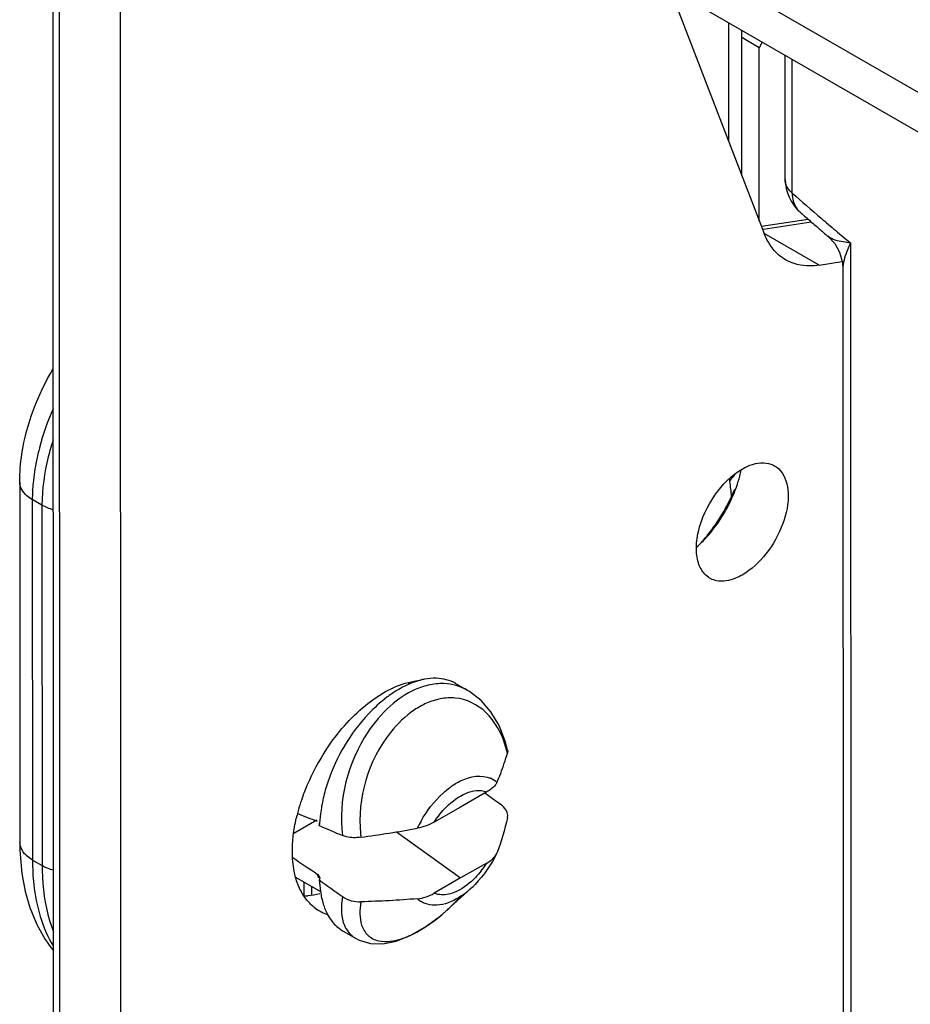
# Model space of a CAD drawing. Units: millimetres. Extents: x 0 to 420, y 0 to 297.
# Drawn here: x 350 to 354, y 154 to 158 of the extents above; entities that cross this region are included whole.
import ezdxf

# ---------------------------------------------------------------- set-up
doc = ezdxf.new("R2010")
doc.units = ezdxf.units.MM
doc.header["$LTSCALE"] = 23.1
doc.layers.get('0').update_dxf_attribs({"linetype": 'CONTINUOUS'})
for name, color, linetype in [('ACHSEN', 7, 'CONTINUOUS'), ('MATSCHNITT', 7, 'CONTINUOUS'), ('RADIEN', 7, 'CONTINUOUS')]:
    doc.layers.add(name, color=color, linetype=linetype)

msp = doc.modelspace()

# ---------------------------------------------------------------- linework, layer by layer
at = {"color": 7, "linetype": 'CONTINUOUS'}
for p, q in [((353.08243, 158.27227), (353.00159, 158.31893)), ((353.09591, 158.29841), (353.08243, 158.27227)), ((353.08279, 157.47188), (353.08243, 158.27227)), ((351.40539, 154.64462), (351.70091, 154.43131))]:
    msp.add_line(p, q, dxfattribs=at)
at = {"color": 9, "linetype": 'CONTINUOUS'}
msp.add_line((350.92908, 154.63767), (351.03633, 154.70026), dxfattribs=at)
at = {"color": 7, "linetype": 'CONTINUOUS'}
for centre, radius, start, end in [((352.41951, 156.43655), 0.59142, 343.35306, 345.61485), ((352.45335, 156.42798), 0.55651, 345.60326, 348.76754), ((352.12884, 156.58338), 0.91235, 322.68786, 337.226), ((352.1749, 156.54822), 0.8544, 318.4428, 322.69063), ((352.43138, 156.37358), 0.54795, 311.22976, 314.30946), ((352.4029, 156.40289), 0.58882, 314.30063, 316.67178), ((351.93626, 154.45891), 1.02689, 146.32521, 157.08707), ((351.86967, 154.4872), 0.95453, 157.0947, 162.11302), ((351.80009, 154.50981), 0.88137, 162.12251, 165.5853), ((351.74053, 154.52521), 0.81986, 166.34478, 167.14297), ((351.75717, 154.52117), 0.83698, 165.6075, 166.34503), ((351.20713, 154.49867), 0.27612, 207.16138, 208.29735), ((350.98076, 154.61811), 0.26949, 268.95062, 272.81968), ((351.14925, 154.45449), 0.20274, 232.85632, 241.21348), ((351.14864, 154.45356), 0.20164, 241.23758, 246.88822), ((351.15015, 154.4572), 0.20558, 246.89945, 251.45594)]:
    msp.add_arc(centre, radius, start, end, dxfattribs=at)
for points, knots in [([(353.00422, 156.32317), (353.03418, 156.3404), (353.08378, 156.35861), (353.14725, 156.34504), (353.17087, 156.32702), (353.18025, 156.31641)], [0, 0, 0, 0, 0.5465732, 0.7759734, 1, 1, 1, 1]), ([(352.88561, 155.80637), (352.86761, 155.81004), (352.83144, 155.82829), (352.79864, 155.88335), (352.78845, 155.95474), (352.80303, 156.06797), (352.86706, 156.20476), (352.95372, 156.29415), (353.00422, 156.32317)], [0, 0, 0, 0, 0.0876827, 0.1819953, 0.2942756, 0.426071, 0.7220773, 1, 1, 1, 1]), ([(353.18025, 156.31641), (353.20447, 156.28902), (353.22723, 156.19965), (353.19696, 156.06307), (353.12318, 155.92972), (353.04689, 155.85711), (353.00444, 155.83271)], [0, 0, 0, 0, 0.1954754, 0.4524744, 0.7382399, 1, 1, 1, 1]), ([(352.83122, 155.99886), (352.84885, 156.01754), (352.9152, 156.09743), (352.96378, 156.19232), (352.98613, 156.26712)], [0, 0, 0, 0, 0.2475853, 1, 1, 1, 1]), ([(353.00444, 155.83271), (352.99436, 155.82691), (352.95784, 155.80871), (352.91441, 155.80049), (352.88561, 155.80637)], [0, 0, 0, 0, 0.2834428, 1, 1, 1, 1]), ([(351.08169, 155.0283), (351.13133, 155.10285), (351.23991, 155.22888), (351.38595, 155.31679), (351.45848, 155.33582)], [0, 0, 0, 0, 0.5443019, 1, 1, 1, 1]), ([(350.93794, 154.43401), (350.93541, 154.44327), (350.92628, 154.48276), (350.92294, 154.52349), (350.92292, 154.5544)], [0, 0, 0, 0, 0.2369018, 1, 1, 1, 1])]:
    msp.add_open_spline(points, degree=3, knots=knots, dxfattribs=at)
for points in [[(351.45848, 155.33582), (351.47735, 155.34077), (351.49671, 155.34423), (351.51616, 155.3457)], [(350.9273, 154.62731), (350.93045, 154.6543), (350.93518, 154.68115), (350.94123, 154.70765)], [(350.92292, 154.5544), (350.92291, 154.57875), (350.92448, 154.60313), (350.9273, 154.62731)], [(350.96146, 154.37262), (350.95146, 154.39212), (350.94372, 154.41287), (350.93794, 154.43401)], [(350.99037, 154.32814), (350.98032, 154.34042), (350.97153, 154.3538), (350.96401, 154.36778)], [(351.05084, 154.35718), (351.03221, 154.35279), (351.01313, 154.34988), (350.99401, 154.34895)], [(351.02683, 154.29288), (351.01335, 154.30308), (351.00108, 154.31505), (350.99037, 154.32814)]]:
    msp.add_open_spline(points, degree=3, dxfattribs=at)
at = {"layer": 'ACHSEN', "color": 7, "linetype": 'CONTINUOUS'}
for p, q in [((355.4042, 156.96611), (350.6126, 159.73172)), ((351.45834, 155.33515), (351.46793, 155.32962)), ((351.67824, 155.33082), (351.73455, 155.29832)), ((350.9374, 154.43503), (351.05307, 154.36827)), ((351.7498, 154.3839), (351.63836, 154.2825)), ((351.15847, 154.18485), (351.2145, 154.15251))]:
    msp.add_line(p, q, dxfattribs=at)
at = {"layer": 'MATSCHNITT', "color": 9, "linetype": 'CONTINUOUS'}
msp.add_line((355.21739, 157.25701), (350.35874, 160.06132), dxfattribs=at)
at = {"layer": 'RADIEN', "color": 7, "linetype": 'CONTINUOUS'}
for p, q in [((349.81899, 152.74111), (349.81544, 160.4295)), ((350.13067, 152.53741), (350.12726, 159.92988)), ((352.66912, 158.54474), (353.10535, 157.41339)), ((352.94177, 157.83763), (352.94152, 158.38752)), ((353.00188, 157.68173), (353.00157, 158.35286)), ((353.20237, 157.66291), (353.20211, 158.23711)), ((353.09281, 157.4459), (353.30869, 157.47927)), ((353.35938, 157.26621), (353.46487, 157.28251)), ((353.46787, 157.27818), (353.46992, 157.24985)), ((353.46992, 157.25022), (353.4762, 143.63098)), ((349.66159, 156.2629), (349.66236, 154.5955)), ((351.73394, 155.29867), (351.73386, 155.29871)), ((351.90744, 155.0642), (351.879, 155.1365)), ((351.91861, 155.02277), (351.90744, 155.0642)), ((351.82212, 154.82928), (351.70076, 154.75829)), ((351.86432, 154.78671), (351.81302, 154.82396)), ((351.87748, 154.77713), (351.86432, 154.78671)), ((351.70076, 154.75829), (351.57939, 154.68975)), ((351.89064, 154.76754), (351.87748, 154.77713)), ((351.05336, 154.72709), (351.04856, 154.6843)), ((351.82227, 154.49984), (351.70091, 154.43131)), ((351.04735, 154.42195), (351.05352, 154.36905)), ((351.70091, 154.43131), (351.57954, 154.36031)), ((350.97707, 154.34993), (350.97704, 154.41216)), ((351.0128, 154.35166), (351.01278, 154.39152)), ((351.60629, 154.25465), (351.63356, 154.27816)), ((351.63355, 154.27816), (351.63778, 154.28197)), ((351.21511, 154.15217), (351.23203, 154.1436)), ((351.23203, 154.1436), (351.28387, 154.12864))]:
    msp.add_line(p, q, dxfattribs=at)
at = {"layer": 'RADIEN', "color": 9, "linetype": 'CONTINUOUS'}
for p, q in [((349.84819, 152.70045), (349.84464, 160.39148)), ((353.23516, 157.59975), (353.23487, 158.2182)), ((353.10229, 157.43317), (353.32255, 157.46722)), ((353.35938, 157.26621), (353.1051, 157.41297)), ((353.50532, 157.36882), (353.51175, 143.43132)), ((352.94678, 156.26538), (352.94677, 156.28005)), ((349.76471, 156.15578), (349.71998, 156.1816)), ((349.71998, 156.1816), (349.72075, 154.51419)), ((349.76471, 156.15578), (349.76548, 154.48837)), ((349.72075, 154.51419), (349.76548, 154.48837))]:
    msp.add_line(p, q, dxfattribs=at)
at = {"layer": 'RADIEN', "color": 7, "linetype": 'CONTINUOUS'}
for points in [[(353.40095, 157.39962), (353.43198, 157.3661), (353.45469, 157.32578), (353.46787, 157.27818)], [(351.879, 155.1365), (351.8416, 155.19954), (351.79584, 155.25228), (351.74272, 155.29341), (351.73381, 155.29874)], [(351.40339, 154.13914), (351.46849, 154.16442), (351.53658, 154.20304), (351.60629, 154.25465)], [(351.28387, 154.12864), (351.34155, 154.12712), (351.40339, 154.13914)]]:
    msp.add_lwpolyline(points, dxfattribs=at)
at = {"layer": 'RADIEN', "color": 9, "linetype": 'CONTINUOUS'}
for centre, radius, start, end in [((362.23325, 167.85407), 13.64246, 228.733267, 229.477004), ((353.33187, 157.58261), 0.09309, 217.07775, 228.71064), ((362.37275, 168.0169), 13.85687, 229.476037, 229.84408), ((362.4659, 168.1273), 14.00132, 229.844076, 230.209596), ((352.18804, 156.13951), 0.76911, 4.19315, 9.41892), ((351.6335, 154.98345), 0.34943, 108.1032, 114.01872), ((351.61406, 155.07175), 0.25861, 87.70283, 93.72818), ((351.70348, 154.88564), 0.38831, 119.04838, 123.7353), ((351.68576, 154.91756), 0.35179, 113.78394, 119.05049), ((351.79293, 154.79069), 0.11179, 47.18545, 65.19252), ((352.00764, 154.41756), 0.56214, 150.54219, 154.31023), ((351.788, 154.69242), 0.55262, 185.82943, 187.58334), ((351.44905, 154.73934), 0.44346, 321.54033, 327.31207), ((351.31162, 154.53306), 0.28662, 196.98816, 200.54958), ((351.27182, 154.25193), 0.11476, 233.70199, 240.06239)]:
    msp.add_arc(centre, radius, start, end, dxfattribs=at)
at = {"layer": 'RADIEN', "color": 7, "linetype": 'CONTINUOUS'}
for centre, radius, start, end in [((362.24902, 167.74432), 13.61253, 228.732116, 228.981156), ((362.3104, 167.81488), 13.70605, 228.981155, 229.229057), ((362.36903, 167.88287), 13.79584, 229.229033, 229.454112), ((351.59105, 155.05397), 0.30199, 100.90423, 104.33468), ((351.69844, 154.82239), 0.5586, 121.51754, 127.28117), ((351.80535, 154.63211), 0.75852, 161.33125, 167.15728), ((350.05814, 154.8045), 0.99768, 352.4737, 353.08024), ((351.46919, 154.69183), 0.4166, 308.56058, 312.23757), ((351.44178, 154.72214), 0.45747, 312.22718, 315.48182), ((351.57754, 154.41729), 0.11216, 227.11983, 238.10713), ((350.96695, 155.01858), 0.9963, 312.32361, 317.80016), ((351.49689, 154.65697), 0.37209, 304.01802, 308.57179), ((351.34025, 154.39407), 0.28689, 197.08689, 202.17264), ((351.25883, 154.35025), 0.19393, 219.89727, 222.97182), ((351.2511, 154.34284), 0.18322, 222.92614, 232.86786), ((351.24572, 154.33605), 0.17457, 232.93199, 239.9986)]:
    msp.add_arc(centre, radius, start, end, dxfattribs=at)
for centre, major_axis, ratio, start_param, end_param in [((350.57091, 155.24696), (2.96103, -1.24794), 0.1044547, -1.399425, -1.3687552), ((351.41829, 154.88045), (2.96103, -1.24794), 0.1044547, -1.6523259, -1.6157886), ((350.57091, 155.24696), (2.95566, -2.10605), 0.107319, 4.9083824, 4.9467747), ((351.41841, 154.63522), (2.95566, -2.10605), 0.107319, 4.663204, 4.6997413)]:
    msp.add_ellipse(centre, major_axis=major_axis, ratio=ratio, start_param=start_param, end_param=end_param, dxfattribs=at)
at = {"layer": 'RADIEN', "color": 9, "linetype": 'CONTINUOUS'}
for points in [[(353.21475, 157.62315), (353.20728, 157.63485), (353.20237, 157.64902), (353.20236, 157.6629)], [(353.23516, 157.59975), (353.22738, 157.60658), (353.22032, 157.61443), (353.21475, 157.62315)], [(353.23516, 157.59975), (353.23516, 157.58624), (353.23699, 157.57256), (353.24095, 157.55964)], [(353.24095, 157.55964), (353.24458, 157.54782), (353.25014, 157.53635), (353.2576, 157.52648)], [(353.50532, 157.36882), (353.49275, 157.34345), (353.48175, 157.31697), (353.47515, 157.28945)], [(353.47515, 157.28945), (353.47205, 157.2765), (353.4699, 157.26316), (353.46992, 157.24985)], [(349.73921, 156.36196), (349.73228, 156.32804), (349.72702, 156.29373), (349.72375, 156.25928)], [(349.72375, 156.25928), (349.7213, 156.23347), (349.71997, 156.20752), (349.71998, 156.1816)], [(349.81691, 156.13416), (349.79882, 156.13938), (349.78102, 156.14637), (349.76471, 156.15578)], [(351.49127, 155.30263), (351.44923, 155.28395), (351.41039, 155.25729), (351.37604, 155.22669)], [(351.59724, 155.32982), (351.57272, 155.32823), (351.54828, 155.3232), (351.52492, 155.31559)], [(351.73385, 155.29872), (351.70094, 155.31762), (351.66234, 155.32861), (351.62442, 155.33015)], [(351.60707, 155.25954), (351.58538, 155.2553), (351.56411, 155.24837), (351.54389, 155.23948)], [(351.67634, 155.26346), (351.6533, 155.26548), (351.62977, 155.26398), (351.60707, 155.25954)], [(351.81853, 155.19693), (351.78089, 155.23328), (351.72847, 155.25889), (351.67634, 155.26346)], [(351.87192, 155.12764), (351.85734, 155.15288), (351.8395, 155.17667), (351.81853, 155.19693)], [(351.91809, 155.00916), (351.90811, 155.05035), (351.89312, 155.09094), (351.87192, 155.12764)], [(351.62011, 154.82368), (351.6309, 154.83351), (351.64219, 154.84283), (351.65398, 154.85144)], [(351.51818, 154.69401), (351.54521, 154.74188), (351.57947, 154.78665), (351.62011, 154.82368)], [(349.81768, 154.46675), (349.79959, 154.47197), (349.78179, 154.47896), (349.76548, 154.48837)], [(351.15503, 154.34468), (351.15004, 154.31551), (351.14813, 154.28527), (351.15215, 154.25594)]]:
    msp.add_open_spline(points, degree=3, dxfattribs=at)
at = {"layer": 'RADIEN', "color": 7, "linetype": 'CONTINUOUS'}
for points in [[(353.20238, 157.6629), (353.20237, 157.6079), (353.22913, 157.54885), (353.27052, 157.51263)], [(352.94497, 156.26641), (352.9565, 156.27984), (352.96724, 156.29395), (352.97899, 156.3072)], [(351.47613, 155.33357), (351.45191, 155.32411), (351.4286, 155.31215), (351.40642, 155.29859)], [(351.51628, 155.34656), (351.50265, 155.34308), (351.48923, 155.33868), (351.47613, 155.33357)], [(351.58874, 155.3552), (351.57041, 155.35573), (351.55193, 155.35397), (351.53392, 155.35051)], [(351.67827, 155.3308), (351.65148, 155.34626), (351.61966, 155.35431), (351.58874, 155.3552)], [(351.88668, 154.91508), (351.8985, 154.94595), (351.90865, 154.97747), (351.91809, 155.00916)], [(351.86891, 154.8727), (351.87534, 154.8866), (351.8812, 154.90077), (351.88668, 154.91508)], [(351.0658, 154.80071), (351.0603, 154.77644), (351.05604, 154.75183), (351.05336, 154.72709)], [(351.91822, 154.71049), (351.90462, 154.65508), (351.88981, 154.59969), (351.86906, 154.54655)], [(351.24021, 154.61949), (351.32738, 154.63198), (351.41452, 154.64501), (351.50107, 154.66125)], [(351.57939, 154.68975), (351.5552, 154.67609), (351.52838, 154.66637), (351.50107, 154.66125)], [(349.66236, 154.5955), (349.66238, 154.54724), (349.66545, 154.49885), (349.67218, 154.45107)], [(351.86906, 154.54655), (351.84351, 154.49341), (351.80933, 154.44342), (351.76797, 154.40139)], [(351.82227, 154.49984), (351.84146, 154.51068), (351.86105, 154.52602), (351.86906, 154.54655)], [(349.67218, 154.45107), (349.67837, 154.40708), (349.6877, 154.36337), (349.70061, 154.32086)], [(351.03751, 154.44931), (351.04246, 154.44598), (351.04707, 154.44115), (351.04882, 154.43545)], [(351.05352, 154.36905), (351.05602, 154.34901), (351.06008, 154.32908), (351.06603, 154.30978)], [(351.15503, 154.34468), (351.17905, 154.32751), (351.21083, 154.31985), (351.24035, 154.32082)], [(351.50122, 154.3351), (351.41449, 154.32722), (351.32739, 154.32368), (351.24035, 154.32082)], [(351.50122, 154.3351), (351.52854, 154.33757), (351.55587, 154.34646), (351.57954, 154.36031)], [(349.70061, 154.32086), (349.72525, 154.23976), (349.76413, 154.16092), (349.81742, 154.09501)], [(351.07458, 154.2858), (351.07823, 154.27688), (351.08237, 154.26813), (351.08702, 154.25968)], [(351.24035, 154.32082), (351.23702, 154.30232), (351.23512, 154.28342), (351.2355, 154.26463)], [(351.08702, 154.25968), (351.09361, 154.24774), (351.1013, 154.23632), (351.11005, 154.22585)], [(351.2355, 154.26463), (351.23585, 154.24733), (351.23817, 154.2298), (351.24353, 154.21336)], [(351.24353, 154.21336), (351.24934, 154.19551), (351.25938, 154.17821), (351.27317, 154.16548)], [(351.27317, 154.16548), (351.27967, 154.15948), (351.28707, 154.15433), (351.29494, 154.15027)]]:
    msp.add_open_spline(points, degree=3, dxfattribs=at)
for points, knots in [([(353.20452, 157.29095), (353.19353, 157.29729), (353.14996, 157.3282), (353.1199, 157.37566), (353.10535, 157.41339)], [0, 0, 0, 0, 0.2387835, 1, 1, 1, 1]), ([(353.35938, 157.26621), (353.34535, 157.26404), (353.29277, 157.25935), (353.23798, 157.27164), (353.20452, 157.29095)], [0, 0, 0, 0, 0.2686818, 1, 1, 1, 1]), ([(349.66159, 156.2629), (349.66157, 156.3065), (349.67725, 156.49014), (349.74568, 156.66714), (349.81655, 156.78804)], [0, 0, 0, 0, 0.2372699, 1, 1, 1, 1]), ([(351.36008, 155.26686), (351.32966, 155.24376), (351.2111, 155.13485), (351.1258, 154.99087), (351.08674, 154.87491)], [0, 0, 0, 0, 0.2378741, 1, 1, 1, 1]), ([(351.9186, 155.02277), (351.9191, 155.02056), (351.91954, 155.01594), (351.91875, 155.01138), (351.91809, 155.00916)], [0, 0, 0, 0, 0.4943692, 1, 1, 1, 1]), ([(351.86891, 154.8727), (351.86698, 154.86853), (351.85501, 154.85042), (351.83669, 154.83781), (351.82212, 154.82928)], [0, 0, 0, 0, 0.2138893, 1, 1, 1, 1]), ([(351.91822, 154.71049), (351.9219, 154.72545), (351.91223, 154.74984), (351.89579, 154.76379), (351.89064, 154.76754)], [0, 0, 0, 0, 0.7073581, 1, 1, 1, 1]), ([(351.04922, 154.67829), (351.04944, 154.67929), (351.0496, 154.68137), (351.04909, 154.68339), (351.04869, 154.68433)], [0, 0, 0, 0, 0.5000465, 1, 1, 1, 1]), ([(351.24021, 154.61949), (351.21805, 154.61631), (351.18834, 154.61657), (351.16075, 154.6251), (351.1549, 154.6276)], [0, 0, 0, 0, 0.7785365, 1, 1, 1, 1]), ([(351.04954, 154.42919), (351.04945, 154.42794), (351.04898, 154.42542), (351.04797, 154.42307), (351.04735, 154.42195)], [0, 0, 0, 0, 0.4961142, 1, 1, 1, 1]), ([(351.04882, 154.43545), (351.04913, 154.43443), (351.04957, 154.43235), (351.04962, 154.43023), (351.04954, 154.42919)], [0, 0, 0, 0, 0.5060703, 1, 1, 1, 1]), ([(351.70505, 154.34857), (351.67471, 154.32812), (351.61407, 154.29755), (351.54288, 154.30678), (351.51828, 154.32206)], [0, 0, 0, 0, 0.5582544, 1, 1, 1, 1]), ([(351.42854, 154.15015), (351.4453, 154.1556), (351.52022, 154.18676), (351.58645, 154.23589), (351.63355, 154.27815)], [0, 0, 0, 0, 0.2178133, 1, 1, 1, 1]), ([(351.29494, 154.15027), (351.30357, 154.14582), (351.34689, 154.13086), (351.39475, 154.13915), (351.42854, 154.15015)], [0, 0, 0, 0, 0.2146399, 1, 1, 1, 1])]:
    msp.add_open_spline(points, degree=3, knots=knots, dxfattribs=at)
at = {"layer": 'RADIEN', "color": 9, "linetype": 'CONTINUOUS'}
for points, knots in [([(353.50532, 157.36882), (353.49402, 157.37011), (353.45851, 157.37563), (353.42, 157.38332), (353.40095, 157.39961)], [0, 0, 0, 0, 0.3120901, 1, 1, 1, 1]), ([(349.81621, 156.60193), (349.79074, 156.54353), (349.76252, 156.46383), (349.74329, 156.38193), (349.73921, 156.36196)], [0, 0, 0, 0, 0.757589, 1, 1, 1, 1]), ([(349.81638, 156.4575), (349.80801, 156.43177), (349.77968, 156.33354), (349.76468, 156.23098), (349.76471, 156.15578)], [0, 0, 0, 0, 0.264639, 1, 1, 1, 1]), ([(349.71998, 156.1816), (349.71125, 156.18664), (349.68319, 156.20543), (349.6616, 156.23883), (349.66159, 156.2629)], [0, 0, 0, 0, 0.2950749, 1, 1, 1, 1]), ([(351.37604, 155.22669), (351.3363, 155.1913), (351.19582, 155.02435), (351.13336, 154.7902), (351.1549, 154.6276)], [0, 0, 0, 0, 0.2449714, 1, 1, 1, 1]), ([(351.48783, 155.20856), (351.44575, 155.1805), (351.29063, 155.03059), (351.22168, 154.79834), (351.23824, 154.63629)], [0, 0, 0, 0, 0.2369111, 1, 1, 1, 1]), ([(351.65398, 154.85144), (351.66971, 154.86292), (351.72366, 154.89719), (351.79858, 154.91118), (351.83984, 154.89217)], [0, 0, 0, 0, 0.3000924, 1, 1, 1, 1]), ([(351.57939, 154.68975), (351.59571, 154.71518), (351.6516, 154.78876), (351.76087, 154.85422), (351.82212, 154.82928)], [0, 0, 0, 0, 0.3135917, 1, 1, 1, 1]), ([(349.72075, 154.51419), (349.71202, 154.51923), (349.68396, 154.53802), (349.66237, 154.57142), (349.66236, 154.5955)], [0, 0, 0, 0, 0.2950749, 1, 1, 1, 1]), ([(349.72075, 154.51419), (349.72077, 154.47621), (349.72763, 154.33945), (349.76528, 154.20129), (349.81692, 154.11649)], [0, 0, 0, 0, 0.2766585, 1, 1, 1, 1]), ([(349.76548, 154.48837), (349.7655, 154.46036), (349.76945, 154.35619), (349.79002, 154.25187), (349.81776, 154.18079)], [0, 0, 0, 0, 0.2685406, 1, 1, 1, 1]), ([(351.79629, 154.46352), (351.78813, 154.45324), (351.75632, 154.41676), (351.71734, 154.38567), (351.68547, 154.3704)], [0, 0, 0, 0, 0.2708909, 1, 1, 1, 1]), ([(351.59637, 154.35526), (351.59348, 154.35585), (351.58778, 154.35727), (351.58224, 154.35921), (351.57954, 154.36031)], [0, 0, 0, 0, 0.5039341, 1, 1, 1, 1]), ([(351.68547, 154.3704), (351.67782, 154.36673), (351.64981, 154.35516), (351.61785, 154.35093), (351.59637, 154.35526)], [0, 0, 0, 0, 0.2791619, 1, 1, 1, 1]), ([(351.15215, 154.25594), (351.15354, 154.24576), (351.16092, 154.20955), (351.18232, 154.17529), (351.20389, 154.15944)], [0, 0, 0, 0, 0.2775491, 1, 1, 1, 1])]:
    msp.add_open_spline(points, degree=3, knots=knots, dxfattribs=at)

doc.saveas('drawing.dxf')
